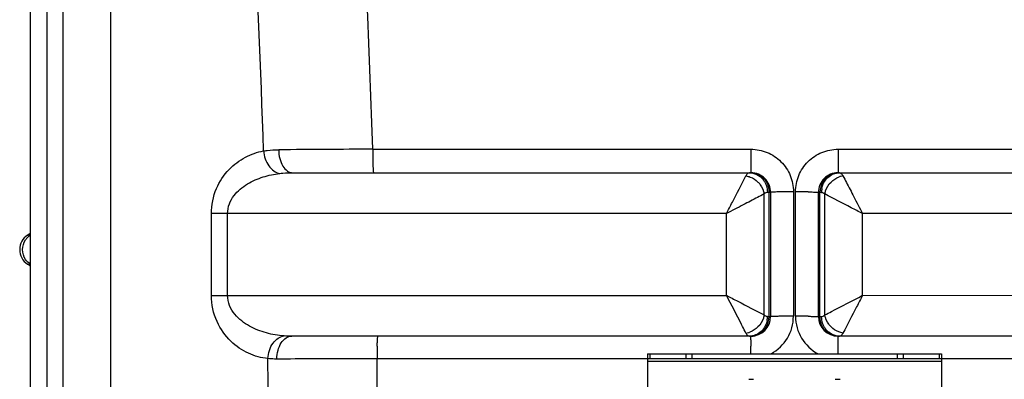
# Model space of a CAD drawing. Units: millimetres. Extents: x -2085 to 3609, y -794 to 3218.
# Drawn here: x 2655 to 3258, y 2076 to 2296 of the extents above; entities that cross this region are included whole.
import ezdxf

# ---------------------------------------------------------------- set-up
doc = ezdxf.new("R2010")
doc.units = ezdxf.units.MM
doc.header["$LTSCALE"] = 46.255
doc.layers.get('0').update_dxf_attribs({"linetype": 'CONTINUOUS'})
doc.layers.add('RUNDUNGEN', color=7, linetype='CONTINUOUS')

msp = doc.modelspace()

# ---------------------------------------------------------------- linework, layer by layer
at = {"color": 7, "linetype": 'Continuous'}
for p, q in [((2661.393, 2761.503), (2661.393, 1438.341)), ((2822.133, 2202.503), (3102.749, 2202.503)), ((3156.038, 2202.503), (3436.654, 2202.503)), ((3114.749, 2190.503), (3114.749, 2114.503)), ((3144.038, 2114.502), (3144.038, 2190.503)), ((3102.749, 2102.503), (2821.536, 2102.503)), ((3437.25, 2102.503), (3156.038, 2102.503)), ((3039.393, 2088.757), (3039.393, 2087.257)), ((3219.393, 2088.757), (3219.393, 2087.257)), ((3101.393, 2076.127), (3104.393, 2076.127)), ((3154.393, 2076.127), (3157.393, 2076.127))]:
    msp.add_line(p, q, dxfattribs=at)
at = {"color": 9, "linetype": 'Continuous'}
for p, q in [((2671.455, 2727.801), (2671.455, 1598.827)), ((2681.497, 1939.534), (2681.497, 2727.801)), ((2710.691, 1936.044), (2710.682, 2518.482)), ((2871.093, 2216.917), (3102.692, 2216.917)), ((3156.094, 2216.917), (3387.693, 2216.917)), ((3110.786, 2115.492), (3110.786, 2189.513)), ((3114.749, 2190.503), (3112.847, 2190.503)), ((3113.835, 2114.503), (3113.835, 2190.503)), ((3128.747, 2190.862), (3128.747, 2114.702)), ((3130.039, 2114.702), (3130.039, 2190.862)), ((3145.94, 2190.503), (3144.038, 2190.503)), ((3144.951, 2114.503), (3144.951, 2190.503)), ((3148.001, 2115.492), (3148.001, 2189.513)), ((2772.293, 2127.503), (2772.293, 2177.503)), ((3087.689, 2177.503), (2772.293, 2177.503)), ((2782.192, 2127.503), (2782.192, 2177.503)), ((3087.689, 2127.503), (3087.689, 2177.503)), ((3486.494, 2177.503), (3171.098, 2177.503)), ((3171.098, 2127.503), (3171.098, 2177.503)), ((2661.393, 2164.398), (2659.745, 2164.398)), ((2659.745, 2146.541), (2661.393, 2146.541)), ((2772.293, 2127.503), (3087.689, 2127.503)), ((3171.098, 2127.503), (3476.594, 2127.507)), ((3112.847, 2114.503), (3114.749, 2114.503)), ((3144.038, 2114.503), (3145.94, 2114.503)), ((3099.699, 2104.406), (3099.169, 2105.425)), ((3039.393, 2088.651), (2873.759, 2088.647)), ((3039.393, 2087.257), (3219.393, 2087.257)), ((3385.028, 2088.647), (3219.393, 2088.652))]:
    msp.add_line(p, q, dxfattribs=at)
for centre, radius, start, end in [((-3435.054, 2023.334), 6309.118, 1.7582876, 6.4798783), ((-3435.753, 2021.69), 6242.988, 1.78226, 4.5710517), ((2941.299, -14633.147), 16850.21, 90.2387197, 90.4344158), ((3211.602, 2216.493), 340.509, 179.928555, 181.012745), ((3110.283, 2214.898), 239.178, 181.059733, 181.426957), ((3101.748, 2192.205), 10.298, 77.810363, 89.934479), ((3157.029, 2192.363), 10.14, 90.014377, 95.573569), ((3100.856, 2190.929), 11.89, 31.654706, 42.667964), ((3157.93, 2190.929), 11.89, 137.332026, 148.345283), ((3161.038, 2188.046), 12.704, 105.594567, 109.949096), ((3160.818, 2188.863), 11.858, 98.394414, 105.634697), ((3127.045, 1835.216), 355.638, 90.701093, 90.978768), ((3128.714, 1678.643), 512.219, 89.996316, 90.673492), ((3130.072, 1678.628), 512.235, 89.326516, 90.003825), ((3131.742, 1835.22), 355.633, 89.021219, 89.298907), ((3158.91, 2190.494), 12.969, 169.56531, 179.963785), ((2667.331, 2155.455), 10.696, 134.559201, 145.876188), ((2667.268, 2155.529), 10.598, 123.191906, 134.597252), ((3099.877, 2114.511), 12.969, 349.56531, 359.963785), ((3102.692, 2114.702), 26.056, 298.236649, 359.998316), ((3127.055, 1470.539), 644.158, 90.385048, 90.541242), ((3128.715, 1187.755), 926.947, 89.997935, 90.370205), ((3130.072, 1187.786), 926.916, 89.629789, 90.001987), ((3156.097, 2114.703), 26.057, 180.003737, 241.875644), ((3131.732, 1470.528), 644.169, 89.458773, 89.61495), ((3097.968, 2116.135), 11.856, 278.395469, 285.643011), ((3097.748, 2116.953), 12.704, 285.602733, 289.957321), ((3100.856, 2114.076), 11.89, 317.332026, 328.345283), ((3157.93, 2114.076), 11.89, 211.654706, 222.667964), ((3101.757, 2112.642), 10.14, 270.014377, 275.573569), ((4408.205, 2092.952), 1305.507, 179.683109, 179.850663), ((3157.038, 2112.8), 10.298, 257.810363, 269.934479), ((1850.592, 2092.952), 1305.497, 0.149338, 0.316893), ((3214.519, 2088.545), 340.76, 178.994882, 179.982958), ((3109.929, 2090.224), 236.157, 178.512368, 178.957044), ((-3463.371, 2020.619), 6270.635, 356.0116655, 0.6225471), ((-3488.801, 2020.475), 6362.925, 356.0106476, 0.6138732)]:
    msp.add_arc(centre, radius, start, end, dxfattribs=at)
at = {"color": 7, "linetype": 'Continuous'}
for centre, radius, start, end in [((3102.749, 2190.503), 12, 0.00305, 90.003547), ((3156.038, 2190.503), 12, 89.996547, 179.997061), ((2655.393, 2171.111), 8, 302.957387, 318.787245), ((2665.534, 2155.47), 10.641, 122.957477, 237.042523), ((2663.625, 2155.47), 8.731, 169.202214, 190.797786), ((2655.393, 2139.829), 8, 41.212755, 57.042613), ((3102.749, 2114.503), 12, 270, 0), ((3156.038, 2114.503), 12, 180.002575, 270)]:
    msp.add_arc(centre, radius, start, end, dxfattribs=at)
at = {"color": 9, "linetype": 'Continuous'}
for points, knots in [([(2772.293, 2177.503), (2772.299, 2182.709), (2774.326, 2192.708), (2782.26, 2204.675), (2792.619, 2212.472), (2800.387, 2215.148), (2804.216, 2215.855)], [0, 0, 0, 0, 0.2899528, 0.5503299, 0.7831555, 1, 1, 1, 1]), ([(2804.216, 2215.855), (2804.955, 2215.979), (2808.046, 2216.412), (2811.172, 2216.561), (2813.542, 2216.579)], [0, 0, 0, 0, 0.2403247, 1, 1, 1, 1]), ([(2804.219, 2215.856), (2804.517, 2212.621), (2806.375, 2206.749), (2811.481, 2202.559), (2814.119, 2202.088)], [0, 0, 0, 0, 0.5479725, 1, 1, 1, 1]), ([(2813.543, 2216.579), (2813.537, 2214.773), (2813.928, 2211.303), (2815.686, 2206.744), (2818.426, 2203.434), (2820.979, 2202.503), (2822.135, 2202.503)], [0, 0, 0, 0, 0.3017211, 0.5763278, 0.8068146, 1, 1, 1, 1]), ([(3102.692, 2216.917), (3102.692, 2216.366), (3102.693, 2214.218), (3102.695, 2212.071), (3102.698, 2210.474)], [0, 0, 0, 0, 0.2566497, 1, 1, 1, 1]), ([(3102.692, 2216.917), (3106.082, 2216.917), (3112.934, 2215.561), (3121.593, 2209.76), (3127.392, 2201.102), (3128.748, 2194.251), (3128.747, 2190.862)], [0, 0, 0, 0, 0.2500706, 0.5000509, 0.7500026, 1, 1, 1, 1]), ([(3130.039, 2190.862), (3130.039, 2194.251), (3131.395, 2201.102), (3137.194, 2209.76), (3145.852, 2215.561), (3152.705, 2216.917), (3156.094, 2216.917)], [0, 0, 0, 0, 0.2499978, 0.4999489, 0.749929, 1, 1, 1, 1]), ([(3156.094, 2216.917), (3156.094, 2216.366), (3156.094, 2214.218), (3156.092, 2212.071), (3156.089, 2210.474)], [0, 0, 0, 0, 0.2566497, 1, 1, 1, 1]), ([(2871.18, 2208.942), (2871.202, 2208.048), (2871.251, 2206.477), (2871.34, 2204.643), (2871.429, 2203.552), (2871.488, 2202.987), (2871.549, 2202.711), (2871.596, 2202.503), (2871.639, 2202.503)], [0, 0, 0, 0, 0.4139981, 0.7300424, 0.8450289, 0.9286079, 0.9800509, 1, 1, 1, 1]), ([(3102.701, 2208.942), (3102.703, 2208.383), (3102.708, 2206.605), (3102.715, 2204.827), (3102.727, 2203.608)], [0, 0, 0, 0, 0.3142447, 1, 1, 1, 1]), ([(3156.085, 2208.942), (3156.084, 2208.383), (3156.078, 2206.605), (3156.072, 2204.827), (3156.06, 2203.608)], [0, 0, 0, 0, 0.3142447, 1, 1, 1, 1]), ([(2782.192, 2177.503), (2782.194, 2179.514), (2782.968, 2183.495), (2786.845, 2190.137), (2794.052, 2196.057), (2803.851, 2200.264), (2810.7, 2201.684), (2814.119, 2202.088)], [0, 0, 0, 0, 0.1383268, 0.2715106, 0.522273, 0.7632472, 1, 1, 1, 1]), ([(2814.119, 2202.088), (2814.768, 2202.165), (2817.432, 2202.425), (2820.11, 2202.503), (2822.132, 2202.503)], [0, 0, 0, 0, 0.2443572, 1, 1, 1, 1]), ([(3099.699, 2200.6), (3099.848, 2200.885), (3100.304, 2201.685), (3101.127, 2202.503), (3101.76, 2202.503)], [0, 0, 0, 0, 0.3371716, 1, 1, 1, 1]), ([(3102.727, 2203.608), (3102.728, 2203.448), (3102.74, 2203.183), (3102.718, 2202.807), (3102.769, 2202.653), (3102.725, 2202.503), (3102.749, 2202.503)], [0, 0, 0, 0, 0.4336621, 0.7465099, 0.93608, 1, 1, 1, 1]), ([(3102.749, 2202.503), (3104.554, 2202.503), (3108.284, 2201.482), (3110.988, 2198.754), (3111.967, 2197.168)], [0, 0, 0, 0, 0.4920832, 1, 1, 1, 1]), ([(3103.923, 2202.27), (3105.528, 2201.924), (3107.608, 2200.912), (3109.218, 2199.401), (3109.599, 2198.988)], [0, 0, 0, 0, 0.7448922, 1, 1, 1, 1]), ([(3156.038, 2202.503), (3154.232, 2202.503), (3150.502, 2201.482), (3147.798, 2198.754), (3146.819, 2197.168)], [0, 0, 0, 0, 0.4920832, 1, 1, 1, 1]), ([(3149.187, 2198.988), (3150.08, 2199.954), (3152.195, 2201.581), (3154.761, 2202.33), (3156.044, 2202.455)], [0, 0, 0, 0, 0.5051064, 1, 1, 1, 1]), ([(3156.06, 2203.608), (3156.058, 2203.448), (3156.047, 2203.183), (3156.068, 2202.807), (3156.018, 2202.653), (3156.062, 2202.503), (3156.038, 2202.503)], [0, 0, 0, 0, 0.4336621, 0.7465099, 0.93608, 1, 1, 1, 1]), ([(3157.027, 2202.503), (3157.161, 2202.503), (3157.812, 2202.382), (3158.292, 2201.846), (3158.589, 2201.427)], [0, 0, 0, 0, 0.2065674, 1, 1, 1, 1]), ([(3087.689, 2177.503), (3088.926, 2179.825), (3092.89, 2187.545), (3096.896, 2195.242), (3099.699, 2200.6)], [0, 0, 0, 0, 0.3032055, 1, 1, 1, 1]), ([(3107.018, 2196.834), (3107.52, 2196.332), (3109.327, 2194.23), (3110.482, 2191.551), (3110.78, 2189.513)], [0, 0, 0, 0, 0.2563243, 1, 1, 1, 1]), ([(3148.003, 2189.513), (3148.101, 2190.182), (3148.745, 2192.884), (3150.286, 2195.352), (3151.767, 2196.832)], [0, 0, 0, 0, 0.2442105, 1, 1, 1, 1]), ([(3159.087, 2200.6), (3159.785, 2199.273), (3161.984, 2195.024), (3166.008, 2187.336), (3169.267, 2180.939), (3171.098, 2177.503)], [0, 0, 0, 0, 0.1727364, 0.5512741, 1, 1, 1, 1]), ([(3110.788, 2189.514), (3109.462, 2188.816), (3105.212, 2186.619), (3097.524, 2182.592), (3091.126, 2179.334), (3087.689, 2177.503)], [0, 0, 0, 0, 0.1727039, 0.5512464, 1, 1, 1, 1]), ([(3117.108, 2190.702), (3116.769, 2190.689), (3116.202, 2190.656), (3115.409, 2190.635), (3115.059, 2190.548), (3114.749, 2190.556), (3114.749, 2190.503)], [0, 0, 0, 0, 0.4283053, 0.7410335, 0.9321746, 1, 1, 1, 1]), ([(3120.97, 2190.802), (3120.602, 2190.795), (3119.315, 2190.771), (3118.027, 2190.738), (3117.108, 2190.702)], [0, 0, 0, 0, 0.2857159, 1, 1, 1, 1]), ([(3137.817, 2190.802), (3138.184, 2190.795), (3139.472, 2190.771), (3140.759, 2190.738), (3141.679, 2190.702)], [0, 0, 0, 0, 0.2857155, 1, 1, 1, 1]), ([(3141.679, 2190.702), (3142.017, 2190.689), (3142.585, 2190.656), (3143.378, 2190.635), (3143.728, 2190.548), (3144.038, 2190.556), (3144.038, 2190.503)], [0, 0, 0, 0, 0.4283054, 0.7410336, 0.9321746, 1, 1, 1, 1]), ([(3171.098, 2177.503), (3168.776, 2178.739), (3161.056, 2182.703), (3153.359, 2186.71), (3148.001, 2189.513)], [0, 0, 0, 0, 0.3032031, 1, 1, 1, 1]), ([(2658.477, 2149.484), (2657.308, 2151.212), (2655.988, 2155.47), (2657.308, 2159.727), (2658.477, 2161.455)], [0, 0, 0, 0, 0.5, 1, 1, 1, 1]), ([(2806.894, 2088.751), (2802.835, 2089.212), (2794.53, 2091.51), (2783.294, 2099.164), (2774.556, 2111.478), (2772.299, 2122.008), (2772.293, 2127.503)], [0, 0, 0, 0, 0.2168059, 0.4485936, 0.7083777, 1, 1, 1, 1]), ([(2816.791, 2102.662), (2813.142, 2102.928), (2805.819, 2104.129), (2797.067, 2107.514), (2790.689, 2111.694), (2786.377, 2115.832), (2783.073, 2121.133), (2782.194, 2125.363), (2782.192, 2127.503)], [0, 0, 0, 0, 0.2368408, 0.4774533, 0.6011301, 0.7285699, 0.8615043, 1, 1, 1, 1]), ([(3087.681, 2127.507), (3090.015, 2126.288), (3097.721, 2122.292), (3105.42, 2118.281), (3110.786, 2115.492)], [0, 0, 0, 0, 0.3033459, 1, 1, 1, 1]), ([(3099.169, 2105.425), (3098.453, 2106.802), (3094.624, 2114.164), (3090.806, 2121.531), (3087.685, 2127.511)], [0, 0, 0, 0, 0.1871051, 1, 1, 1, 1]), ([(3148.001, 2115.492), (3149.33, 2116.184), (3157.032, 2120.189), (3164.738, 2124.183), (3171.105, 2127.506)], [0, 0, 0, 0, 0.1726142, 1, 1, 1, 1]), ([(3171.102, 2127.51), (3169.883, 2125.176), (3165.886, 2117.47), (3161.877, 2109.771), (3159.087, 2104.406)], [0, 0, 0, 0, 0.3033321, 1, 1, 1, 1]), ([(3110.786, 2115.492), (3110.688, 2114.823), (3110.044, 2112.12), (3108.502, 2109.651), (3107.022, 2108.17)], [0, 0, 0, 0, 0.2442048, 1, 1, 1, 1]), ([(3117.108, 2114.613), (3116.77, 2114.606), (3116.205, 2114.578), (3115.405, 2114.595), (3115.068, 2114.497), (3114.749, 2114.554), (3114.749, 2114.503)], [0, 0, 0, 0, 0.4298115, 0.7433786, 0.934461, 1, 1, 1, 1]), ([(3120.97, 2114.668), (3120.602, 2114.665), (3119.315, 2114.651), (3118.027, 2114.633), (3117.108, 2114.613)], [0, 0, 0, 0, 0.2857472, 1, 1, 1, 1]), ([(3137.816, 2114.668), (3138.184, 2114.665), (3139.472, 2114.651), (3140.759, 2114.633), (3141.679, 2114.613)], [0, 0, 0, 0, 0.2857471, 1, 1, 1, 1]), ([(3141.679, 2114.613), (3142.017, 2114.606), (3142.582, 2114.578), (3143.382, 2114.595), (3143.719, 2114.497), (3144.038, 2114.554), (3144.038, 2114.503)], [0, 0, 0, 0, 0.4298112, 0.7433783, 0.9344609, 1, 1, 1, 1]), ([(3151.765, 2108.17), (3151.263, 2108.672), (3149.455, 2110.774), (3148.299, 2113.454), (3148.001, 2115.492)], [0, 0, 0, 0, 0.2563257, 1, 1, 1, 1]), ([(3109.599, 2106.017), (3108.707, 2105.051), (3106.592, 2103.424), (3104.025, 2102.675), (3102.742, 2102.551)], [0, 0, 0, 0, 0.5051064, 1, 1, 1, 1]), ([(3102.749, 2102.503), (3104.554, 2102.503), (3108.284, 2103.524), (3110.988, 2106.251), (3111.967, 2107.837)], [0, 0, 0, 0, 0.4920832, 1, 1, 1, 1]), ([(3156.038, 2102.503), (3154.232, 2102.503), (3150.502, 2103.524), (3147.798, 2106.251), (3146.819, 2107.837)], [0, 0, 0, 0, 0.4920832, 1, 1, 1, 1]), ([(3154.864, 2102.735), (3153.258, 2103.081), (3151.179, 2104.093), (3149.569, 2105.604), (3149.187, 2106.017)], [0, 0, 0, 0, 0.7448922, 1, 1, 1, 1]), ([(2806.891, 2088.752), (2806.989, 2090.473), (2807.615, 2093.819), (2809.751, 2098.211), (2812.847, 2101.441), (2815.511, 2102.519), (2816.791, 2102.662)], [0, 0, 0, 0, 0.2822783, 0.549791, 0.7891613, 1, 1, 1, 1]), ([(2812.409, 2088.519), (2812.41, 2090.318), (2812.841, 2093.786), (2814.728, 2098.337), (2817.667, 2101.613), (2820.32, 2102.503), (2821.536, 2102.503)], [0, 0, 0, 0, 0.2960553, 0.5675138, 0.799857, 1, 1, 1, 1]), ([(2873.852, 2096.355), (2873.874, 2097.21), (2873.923, 2098.712), (2874.01, 2100.464), (2874.096, 2101.504), (2874.154, 2102.042), (2874.211, 2102.305), (2874.257, 2102.503), (2874.299, 2102.503)], [0, 0, 0, 0, 0.4150209, 0.7307948, 0.8454803, 0.9287919, 0.9800589, 1, 1, 1, 1]), ([(3101.76, 2102.503), (3101.626, 2102.503), (3100.975, 2102.623), (3100.495, 2103.159), (3100.198, 2103.578)], [0, 0, 0, 0, 0.2065674, 1, 1, 1, 1]), ([(3102.718, 2100.173), (3102.72, 2100.507), (3102.718, 2101.091), (3102.74, 2101.739), (3102.725, 2102.154), (3102.766, 2102.312), (3102.699, 2102.503), (3102.749, 2102.503)], [0, 0, 0, 0, 0.430529, 0.7444286, 0.855526, 0.9354457, 1, 1, 1, 1]), ([(3156.069, 2100.173), (3156.067, 2100.507), (3156.069, 2101.091), (3156.047, 2101.739), (3156.061, 2102.154), (3156.021, 2102.312), (3156.088, 2102.503), (3156.038, 2102.503)], [0, 0, 0, 0, 0.4305291, 0.7444286, 0.855526, 0.9354457, 1, 1, 1, 1]), ([(3159.087, 2104.406), (3158.939, 2104.12), (3158.483, 2103.32), (3157.66, 2102.503), (3157.027, 2102.503)], [0, 0, 0, 0, 0.3371716, 1, 1, 1, 1]), ([(2812.409, 2088.519), (2811.937, 2088.517), (2810.097, 2088.53), (2808.256, 2088.623), (2806.894, 2088.752)], [0, 0, 0, 0, 0.2563748, 1, 1, 1, 1]), ([(2873.759, 2088.647), (2868.21, 2088.638), (2847.76, 2088.604), (2827.31, 2088.561), (2812.409, 2088.519)], [0, 0, 0, 0, 0.271347, 1, 1, 1, 1])]:
    msp.add_open_spline(points, degree=3, knots=knots, dxfattribs=at)
for points in [[(3102.698, 2210.474), (3102.699, 2209.963), (3102.7, 2209.453), (3102.701, 2208.942)], [(3156.089, 2210.474), (3156.088, 2209.963), (3156.087, 2209.453), (3156.085, 2208.942)], [(3158.589, 2201.427), (3158.776, 2201.165), (3158.939, 2200.885), (3159.087, 2200.6)], [(3099.699, 2200.597), (3100.598, 2200.465), (3101.485, 2200.224), (3102.332, 2199.897)], [(3102.332, 2199.897), (3104.073, 2199.225), (3105.698, 2198.153), (3107.018, 2196.834)], [(3110.978, 2197.169), (3112.19, 2195.206), (3112.847, 2192.81), (3112.847, 2190.503)], [(3111.967, 2197.168), (3113.179, 2195.204), (3113.835, 2192.81), (3113.835, 2190.503)], [(3146.819, 2197.168), (3145.607, 2195.204), (3144.951, 2192.81), (3144.951, 2190.503)], [(3146.155, 2192.843), (3146.434, 2194.362), (3146.998, 2195.856), (3147.809, 2197.169)], [(3151.767, 2196.832), (3153.148, 2198.213), (3154.867, 2199.322), (3156.704, 2199.988)], [(3111.288, 2189.946), (3111.109, 2189.816), (3110.942, 2189.669), (3110.786, 2189.513)], [(3111.799, 2190.254), (3111.619, 2190.168), (3111.448, 2190.063), (3111.288, 2189.946)], [(3112.847, 2190.503), (3112.488, 2190.503), (3112.122, 2190.409), (3111.799, 2190.254)], [(3145.94, 2190.503), (3146.299, 2190.503), (3146.663, 2190.41), (3146.987, 2190.255)], [(3146.987, 2190.255), (3147.166, 2190.169), (3147.337, 2190.064), (3147.498, 2189.947)], [(3147.498, 2189.947), (3147.677, 2189.816), (3147.844, 2189.67), (3148.001, 2189.513)], [(2661.466, 2146.541), (2660.295, 2147.305), (2659.261, 2148.326), (2658.477, 2149.484)], [(3111.289, 2115.058), (3111.11, 2115.189), (3110.942, 2115.336), (3110.786, 2115.492)], [(3112.632, 2112.162), (3112.353, 2110.643), (3111.789, 2109.149), (3110.978, 2107.836)], [(3111.8, 2114.75), (3111.62, 2114.836), (3111.449, 2114.941), (3111.289, 2115.058)], [(3112.847, 2114.503), (3112.488, 2114.502), (3112.123, 2114.596), (3111.8, 2114.75)], [(3111.967, 2107.837), (3113.179, 2109.801), (3113.835, 2112.195), (3113.835, 2114.503)], [(3146.819, 2107.837), (3145.607, 2109.801), (3144.951, 2112.195), (3144.951, 2114.503)], [(3145.94, 2114.503), (3146.299, 2114.502), (3146.664, 2114.596), (3146.988, 2114.751)], [(3147.809, 2107.836), (3146.596, 2109.8), (3145.94, 2112.195), (3145.94, 2114.503)], [(3146.988, 2114.751), (3147.167, 2114.837), (3147.338, 2114.942), (3147.499, 2115.059)], [(3147.499, 2115.059), (3147.677, 2115.19), (3147.845, 2115.336), (3148.001, 2115.492)], [(3107.022, 2108.17), (3105.64, 2106.789), (3103.921, 2105.679), (3102.084, 2105.012)], [(3156.454, 2105.106), (3154.712, 2105.778), (3153.085, 2106.85), (3151.765, 2108.17)], [(3159.087, 2104.406), (3158.189, 2104.537), (3157.301, 2104.778), (3156.454, 2105.106)], [(2821.536, 2102.503), (2819.954, 2102.503), (2818.369, 2102.547), (2816.791, 2102.662)], [(3100.198, 2103.578), (3100.011, 2103.84), (3099.848, 2104.12), (3099.699, 2104.406)], [(3102.694, 2091.765), (3102.695, 2092.684), (3102.696, 2093.603), (3102.698, 2094.523)], [(3102.698, 2094.523), (3102.699, 2095.133), (3102.7, 2095.744), (3102.702, 2096.355)], [(3156.089, 2094.523), (3156.088, 2095.133), (3156.086, 2095.744), (3156.085, 2096.355)], [(3156.093, 2091.765), (3156.092, 2092.684), (3156.091, 2093.603), (3156.089, 2094.523)]]:
    msp.add_open_spline(points, degree=3, dxfattribs=at)
at = {"layer": 'RUNDUNGEN', "color": 7, "linetype": 'Continuous'}
for p, q in [((3039.393, 2091.757), (3039.393, 2088.757)), ((3039.393, 2091.757), (3219.393, 2091.757)), ((3039.393, 2088.757), (3219.393, 2088.757)), ((3039.393, 2087.257), (3039.393, 2064.281)), ((3219.393, 2091.757), (3219.393, 2088.757)), ((3219.393, 2087.257), (3219.393, 2064.281))]:
    msp.add_line(p, q, dxfattribs=at)
at = {"layer": 'RUNDUNGEN', "color": 9, "linetype": 'Continuous'}
for p, q in [((3040.858, 2091.757), (3040.858, 2088.757)), ((3062.929, 2091.757), (3062.929, 2088.757)), ((3066.464, 2091.757), (3066.464, 2088.757)), ((3192.322, 2091.757), (3192.322, 2088.757)), ((3195.858, 2091.757), (3195.858, 2088.757)), ((3217.929, 2091.757), (3217.929, 2088.757))]:
    msp.add_line(p, q, dxfattribs=at)

doc.saveas('drawing.dxf')
